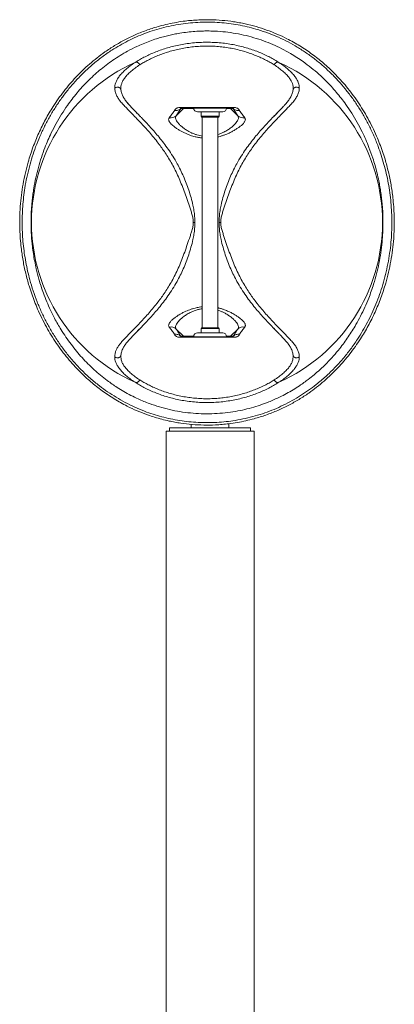
# Model space of a CAD drawing. Units: centimetres. Extents: x -1026 to 32580, y -561 to 491.
# Drawn here: x -449 to -411, y 129 to 228 of the extents above; entities that cross this region are included whole.
import ezdxf

# ---------------------------------------------------------------- set-up
doc = ezdxf.new("R2010")
doc.units = ezdxf.units.CM
doc.header["$LTSCALE"] = 0.01
doc.header["$MEASUREMENT"] = 0

msp = doc.modelspace()

# ---------------------------------------------------------------- linework, layer by layer
at = {"color": 7, "linetype": 'Continuous', "lineweight": 18}
for p, q in [((-432.882, 218.659), (-432.146, 219.398)), ((-432.418, 219.398), (-432.146, 219.398)), ((-430.719, 219.048), (-430.118, 219.048)), ((-430.362, 219.048), (-430.362, 218.61)), ((-430.362, 218.61), (-430.315, 218.53)), ((-428.984, 218.61), (-430.362, 218.61)), ((-429.008, 218.53), (-430.315, 218.53)), ((-430.241, 218.53), (-430.241, 197.182)), ((-430.118, 219.048), (-428.179, 219.048)), ((-428.582, 218.53), (-429.008, 218.53)), ((-428.536, 218.61), (-428.984, 218.61)), ((-428.656, 197.182), (-428.656, 218.53)), ((-428.582, 218.53), (-428.536, 218.61)), ((-428.536, 218.61), (-428.536, 219.048)), ((-427.386, 219.398), (-427.115, 219.398)), ((-426.651, 218.66), (-427.386, 219.398)), ((-432.882, 197.052), (-432.146, 196.314)), ((-430.719, 196.664), (-430.549, 196.664)), ((-430.549, 196.664), (-428.179, 196.664)), ((-430.315, 197.182), (-430.362, 197.102)), ((-430.362, 197.102), (-430.362, 196.664)), ((-430.362, 197.102), (-428.536, 197.102)), ((-430.315, 197.182), (-428.582, 197.182)), ((-428.536, 197.102), (-428.582, 197.182)), ((-428.536, 196.664), (-428.536, 197.102)), ((-426.65, 197.053), (-427.386, 196.314)), ((-432.146, 196.314), (-432.418, 196.314)), ((-427.115, 196.314), (-427.386, 196.314)), ((-421.847, 195.903), (-421.671, 195.705)), ((-433.894, 186.705), (-433.894, 112.982)), ((-425.004, 186.705), (-433.894, 186.705)), ((-433.551, 187.022), (-433.551, 186.705)), ((-432.636, 187.022), (-433.551, 187.022)), ((-425.347, 187.022), (-432.636, 187.022)), ((-431.354, 187.39), (-431.354, 187.022)), ((-427.544, 187.022), (-427.544, 187.454)), ((-425.347, 186.705), (-425.347, 187.022)), ((-425.004, 112.982), (-425.004, 186.705))]:
    msp.add_line(p, q, dxfattribs=at)
for centre, radius, start, end in [((-429.766, 207.856), 17.768, 114.19425, 245.80341), ((-429.766, 207.856), 17.768, 294.19435, 65.80351), ((-433.418, 219.222), 0.777, 257.43499, 313.5582), ((-430.719, 219.445), 0.397, 180, 270), ((-428.179, 219.445), 0.397, 270, 0), ((-426.115, 219.223), 0.777, 226.44139, 282.56701), ((-433.418, 196.489), 0.777, 46.44268, 102.5827), ((-430.719, 196.267), 0.397, 90, 180), ((-428.179, 196.267), 0.397, 0, 90), ((-426.115, 196.49), 0.777, 77.41931, 133.55691)]:
    msp.add_arc(centre, radius, start, end, dxfattribs=at)
for points, knots in [([(-430.605, 228.375), (-430.211, 228.386), (-429.423, 228.407), (-428.241, 228.342), (-427.261, 228.228), (-426.481, 228.098), (-425.717, 227.943), (-424.792, 227.706), (-423.717, 227.358), (-422.672, 226.948), (-421.768, 226.527), (-421.002, 226.119), (-420.358, 225.74), (-419.736, 225.339), (-419.13, 224.913), (-418.544, 224.465), (-417.974, 223.995), (-417.426, 223.505), (-416.849, 222.947), (-416.251, 222.316), (-415.637, 221.604), (-415.054, 220.862), (-414.499, 220.083), (-413.974, 219.269), (-413.478, 218.414), (-413.016, 217.524), (-412.62, 216.662), (-412.283, 215.836), (-411.998, 215.055), (-411.76, 214.316), (-411.563, 213.625), (-411.401, 212.986), (-411.257, 212.335), (-411.133, 211.679), (-411.029, 211.02), (-410.935, 210.281), (-410.859, 209.453), (-410.811, 208.538), (-410.802, 207.689), (-410.822, 206.913), (-410.872, 206.057), (-410.973, 205.058), (-411.147, 203.917), (-411.379, 202.792), (-411.638, 201.798), (-411.905, 200.935), (-412.163, 200.194), (-412.446, 199.469), (-412.754, 198.755), (-413.085, 198.057), (-413.442, 197.372), (-413.82, 196.704), (-414.252, 196.003), (-414.743, 195.275), (-415.302, 194.524), (-415.894, 193.8), (-416.525, 193.099), (-417.196, 192.422), (-417.91, 191.769), (-418.664, 191.147), (-419.505, 190.524), (-420.44, 189.914), (-421.31, 189.423), (-422.038, 189.059), (-422.607, 188.799), (-423.191, 188.556), (-423.786, 188.335), (-424.387, 188.135), (-425.067, 187.935), (-425.836, 187.743), (-426.695, 187.572), (-427.5, 187.453), (-428.243, 187.376), (-429.086, 187.321), (-430.098, 187.308), (-431.272, 187.368), (-432.246, 187.481), (-433.021, 187.609), (-433.66, 187.737), (-434.344, 187.902), (-435.07, 188.111), (-435.908, 188.389), (-436.843, 188.756), (-437.75, 189.178), (-438.517, 189.586), (-439.16, 189.963), (-439.782, 190.363), (-440.387, 190.787), (-440.973, 191.234), (-441.541, 191.703), (-442.089, 192.192), (-442.666, 192.748), (-443.264, 193.376), (-443.878, 194.085), (-444.461, 194.824), (-445.017, 195.6), (-445.542, 196.413), (-446.038, 197.264), (-446.5, 198.152), (-446.896, 199.012), (-447.235, 199.837), (-447.521, 200.618), (-447.761, 201.357), (-447.959, 202.048), (-448.122, 202.687), (-448.267, 203.338), (-448.393, 203.994), (-448.499, 204.652), (-448.595, 205.392), (-448.672, 206.221), (-448.721, 207.138), (-448.731, 207.988), (-448.712, 208.766), (-448.663, 209.622), (-448.564, 210.619), (-448.393, 211.756), (-448.164, 212.877), (-447.907, 213.869), (-447.644, 214.729), (-447.388, 215.469), (-447.107, 216.193), (-446.802, 216.904), (-446.473, 217.602), (-446.12, 218.286), (-445.745, 218.952), (-445.316, 219.654), (-444.826, 220.385), (-444.268, 221.14), (-443.676, 221.868), (-443.045, 222.573), (-442.375, 223.253), (-441.66, 223.909), (-440.906, 224.536), (-440.066, 225.161), (-439.132, 225.775), (-438.264, 226.267), (-437.535, 226.633), (-436.968, 226.894), (-436.384, 227.138), (-435.789, 227.363), (-435.185, 227.566), (-434.499, 227.769), (-433.723, 227.963), (-432.855, 228.136), (-432.042, 228.256), (-431.292, 228.336), (-430.834, 228.362), (-430.605, 228.375)], [0, 0, 0, 0, 0.008824, 0.017664, 0.026488, 0.031013, 0.035537, 0.044194, 0.052853, 0.061734, 0.070616, 0.076731, 0.082846, 0.089011, 0.095176, 0.101467, 0.107758, 0.114082, 0.120406, 0.128541, 0.136675, 0.144863, 0.153051, 0.161416, 0.16978, 0.178217, 0.186654, 0.193366, 0.200082, 0.206793, 0.211927, 0.217061, 0.222233, 0.227404, 0.23243, 0.237456, 0.244313, 0.251176, 0.258031, 0.263307, 0.268582, 0.277278, 0.285974, 0.294887, 0.303802, 0.310095, 0.316388, 0.32273, 0.329073, 0.335547, 0.34202, 0.348529, 0.355038, 0.363109, 0.37118, 0.379304, 0.387429, 0.395726, 0.404023, 0.412392, 0.420761, 0.430501, 0.44024, 0.445208, 0.450176, 0.455181, 0.460186, 0.465047, 0.469909, 0.476534, 0.483165, 0.489789, 0.494876, 0.499963, 0.508732, 0.517517, 0.526285, 0.530779, 0.535273, 0.541067, 0.546865, 0.55266, 0.56158, 0.5705, 0.576603, 0.582706, 0.588859, 0.595011, 0.60129, 0.607569, 0.61388, 0.620192, 0.62831, 0.636429, 0.644601, 0.652773, 0.661121, 0.669469, 0.67789, 0.68631, 0.69303, 0.699754, 0.706473, 0.711612, 0.716752, 0.721928, 0.727103, 0.732135, 0.737168, 0.744036, 0.750912, 0.75778, 0.763066, 0.768351, 0.777013, 0.785675, 0.794554, 0.803433, 0.809701, 0.815969, 0.822288, 0.828606, 0.835055, 0.841504, 0.847987, 0.854471, 0.862565, 0.870658, 0.878806, 0.886954, 0.895276, 0.903598, 0.911991, 0.920383, 0.930129, 0.939874, 0.944846, 0.949817, 0.954825, 0.959832, 0.964738, 0.969645, 0.976335, 0.983032, 0.989722, 0.994861, 1, 1, 1, 1]), ([(-431.597, 187.656), (-431.285, 187.629), (-430.661, 187.574), (-429.716, 187.556), (-428.772, 187.583), (-427.833, 187.66), (-426.868, 187.79), (-425.882, 187.98), (-424.883, 188.235), (-423.911, 188.543), (-422.961, 188.905), (-422.038, 189.32), (-421.143, 189.787), (-420.289, 190.294), (-419.476, 190.839), (-418.622, 191.48), (-417.74, 192.228), (-416.844, 193.097), (-416.009, 194.019), (-415.235, 194.992), (-414.572, 195.941), (-414.003, 196.856), (-413.518, 197.728), (-413.069, 198.635), (-412.658, 199.574), (-412.289, 200.546), (-411.962, 201.548), (-411.681, 202.582), (-411.448, 203.644), (-411.265, 204.731), (-411.138, 205.799), (-411.067, 206.841), (-411.045, 207.853), (-411.069, 208.865), (-411.137, 209.871), (-411.25, 210.865), (-411.407, 211.843), (-411.605, 212.803), (-411.843, 213.742), (-412.118, 214.655), (-412.454, 215.618), (-412.86, 216.621), (-413.347, 217.657), (-413.881, 218.652), (-414.463, 219.605), (-415.088, 220.515), (-415.751, 221.376), (-416.451, 222.189), (-417.189, 222.957), (-417.974, 223.688), (-418.807, 224.378), (-419.688, 225.024), (-420.602, 225.613), (-421.548, 226.145), (-422.523, 226.619), (-423.542, 227.039), (-424.534, 227.376), (-425.489, 227.638), (-426.396, 227.836), (-427.319, 227.988), (-428.253, 228.093), (-429.212, 228.15), (-430.193, 228.153), (-431.193, 228.1), (-432.187, 227.992), (-433.166, 227.831), (-434.134, 227.617), (-435.084, 227.347), (-436.013, 227.025), (-436.914, 226.657), (-437.78, 226.247), (-438.61, 225.799), (-439.492, 225.261), (-440.413, 224.62), (-441.358, 223.865), (-442.244, 223.058), (-443.071, 222.204), (-443.82, 221.329), (-444.5, 220.439), (-445.115, 219.535), (-445.687, 218.589), (-446.213, 217.603), (-446.692, 216.577), (-447.107, 215.546), (-447.463, 214.514), (-447.761, 213.485), (-448.013, 212.427), (-448.204, 211.401), (-448.339, 210.415), (-448.427, 209.474), (-448.476, 208.525), (-448.485, 207.574), (-448.454, 206.625), (-448.381, 205.683), (-448.268, 204.75), (-448.117, 203.83), (-447.931, 202.928), (-447.687, 201.951), (-447.371, 200.909), (-446.972, 199.812), (-446.522, 198.756), (-446.025, 197.743), (-445.461, 196.734), (-444.824, 195.732), (-444.109, 194.742), (-443.335, 193.799), (-442.503, 192.907), (-441.613, 192.068), (-440.721, 191.329), (-439.836, 190.684), (-438.967, 190.122), (-438.053, 189.602), (-437.094, 189.131), (-436.152, 188.736), (-435.235, 188.414), (-434.354, 188.155), (-433.45, 187.94), (-432.531, 187.768), (-431.908, 187.693), (-431.597, 187.656)], [0, 0, 0, 0, 0.0071022, 0.0142295, 0.0213651, 0.028492, 0.0355939, 0.043533, 0.051495, 0.0594587, 0.0674003, 0.0756423, 0.0839063, 0.0921846, 0.1004611, 0.1087136, 0.1196108, 0.1305339, 0.141469, 0.1523979, 0.1633, 0.1718325, 0.1803915, 0.1889584, 0.1975182, 0.206061, 0.2145827, 0.2230752, 0.2315902, 0.2401007, 0.2485868, 0.2561933, 0.2638311, 0.2714811, 0.2791218, 0.2867307, 0.2943539, 0.3019986, 0.3096556, 0.3173097, 0.3249409, 0.3345468, 0.3441778, 0.3538281, 0.3634854, 0.3731327, 0.3827495, 0.3920768, 0.401434, 0.4108002, 0.4201585, 0.4294975, 0.4388125, 0.4475901, 0.4563912, 0.4651868, 0.4739567, 0.481055, 0.4881785, 0.4953107, 0.5024345, 0.5095331, 0.5170674, 0.5246318, 0.5322061, 0.5397699, 0.5473037, 0.555009, 0.5627447, 0.570503, 0.5782692, 0.5860233, 0.5937409, 0.6041487, 0.6145823, 0.625032, 0.6354787, 0.6458975, 0.6554092, 0.6649505, 0.6745015, 0.6840457, 0.6935712, 0.7030723, 0.7116168, 0.7201807, 0.7287394, 0.737277, 0.7444353, 0.7516197, 0.7588116, 0.7659934, 0.7731495, 0.7803059, 0.7874842, 0.7946736, 0.8018587, 0.8090209, 0.8185311, 0.8280677, 0.8376212, 0.8471727, 0.8566954, 0.8673672, 0.8780731, 0.8887942, 0.8995119, 0.9102101, 0.9208767, 0.9295524, 0.9382578, 0.946965, 0.9556546, 0.964317, 0.971438, 0.9785839, 0.9857371, 0.9928809, 1, 1, 1, 1]), ([(-427.136, 188.664), (-427.485, 188.616), (-428.189, 188.518), (-429.266, 188.456), (-430.358, 188.457), (-431.441, 188.53), (-432.513, 188.672), (-433.559, 188.878), (-434.589, 189.151), (-435.455, 189.44), (-436.167, 189.719), (-436.801, 189.994), (-437.479, 190.325), (-438.192, 190.717), (-438.995, 191.209), (-439.782, 191.757), (-440.548, 192.36), (-441.201, 192.928), (-441.824, 193.524), (-442.421, 194.152), (-442.992, 194.812), (-443.538, 195.504), (-444.055, 196.227), (-444.501, 196.913), (-444.881, 197.553), (-445.242, 198.21), (-445.616, 198.959), (-445.993, 199.809), (-446.309, 200.62), (-446.571, 201.384), (-446.821, 202.203), (-447.037, 203.046), (-447.217, 203.91), (-447.348, 204.668), (-447.443, 205.377), (-447.509, 206.031), (-447.551, 206.621), (-447.577, 207.207), (-447.588, 207.857), (-447.577, 208.577), (-447.536, 209.365), (-447.471, 210.085), (-447.39, 210.739), (-447.276, 211.488), (-447.102, 212.39), (-446.845, 213.428), (-446.539, 214.442), (-446.21, 215.359), (-445.87, 216.186), (-445.491, 217.015), (-445.035, 217.897), (-444.491, 218.823), (-443.952, 219.637), (-443.428, 220.351), (-442.927, 220.977), (-442.4, 221.582), (-441.843, 222.167), (-441.259, 222.729), (-440.641, 223.273), (-439.989, 223.795), (-439.298, 224.296), (-438.571, 224.77), (-437.768, 225.236), (-436.985, 225.634), (-436.23, 225.968), (-435.558, 226.232), (-434.921, 226.451), (-434.325, 226.629), (-433.781, 226.772), (-433.236, 226.896), (-432.625, 227.014), (-431.94, 227.119), (-431.18, 227.199), (-430.474, 227.243), (-429.827, 227.256), (-429.08, 227.246), (-428.17, 227.189), (-427.107, 227.054), (-426.051, 226.852), (-425.028, 226.586), (-424.04, 226.261), (-423.097, 225.886), (-422.187, 225.459), (-421.378, 225.018), (-420.659, 224.577), (-419.949, 224.096), (-419.201, 223.531), (-418.428, 222.874), (-417.756, 222.235), (-417.174, 221.625), (-416.666, 221.048), (-416.177, 220.444), (-415.653, 219.74), (-415.108, 218.929), (-414.555, 218), (-414.086, 217.104), (-413.691, 216.253), (-413.328, 215.377), (-413.015, 214.501), (-412.749, 213.632), (-412.545, 212.864), (-412.383, 212.141), (-412.256, 211.469), (-412.159, 210.858), (-412.081, 210.249), (-412.013, 209.568), (-411.964, 208.807), (-411.943, 207.967), (-411.954, 207.192), (-411.989, 206.484), (-412.053, 205.693), (-412.167, 204.756), (-412.355, 203.685), (-412.596, 202.63), (-412.86, 201.698), (-413.131, 200.882), (-413.425, 200.093), (-413.783, 199.248), (-414.212, 198.356), (-414.641, 197.567), (-415.059, 196.871), (-415.459, 196.257), (-415.882, 195.659), (-416.379, 195.01), (-416.958, 194.32), (-417.63, 193.601), (-418.285, 192.971), (-418.913, 192.422), (-419.594, 191.877), (-420.304, 191.366), (-421.047, 190.892), (-421.713, 190.508), (-422.35, 190.177), (-422.953, 189.896), (-423.602, 189.621), (-424.367, 189.337), (-425.257, 189.063), (-426.181, 188.831), (-426.816, 188.72), (-427.136, 188.664)], [0, 0, 0, 0, 0.008366, 0.016889, 0.025412, 0.034095, 0.042489, 0.051042, 0.059595, 0.068308, 0.07351, 0.078712, 0.085779, 0.092852, 0.099921, 0.110699, 0.118621, 0.126544, 0.134525, 0.142506, 0.150648, 0.158789, 0.166984, 0.175178, 0.181197, 0.187216, 0.195348, 0.203485, 0.211615, 0.217814, 0.224012, 0.233143, 0.23933, 0.245521, 0.251707, 0.256435, 0.261162, 0.26572, 0.270278, 0.276483, 0.282694, 0.2889, 0.293655, 0.29841, 0.307113, 0.315937, 0.324761, 0.333695, 0.340844, 0.347993, 0.357694, 0.367403, 0.377106, 0.384499, 0.391891, 0.399358, 0.406825, 0.414334, 0.421843, 0.429509, 0.437174, 0.444915, 0.452655, 0.461542, 0.467559, 0.47358, 0.479596, 0.48419, 0.488784, 0.493213, 0.497642, 0.503669, 0.509702, 0.515729, 0.520348, 0.524968, 0.533328, 0.541844, 0.55036, 0.55904, 0.567419, 0.575925, 0.584432, 0.593057, 0.599906, 0.606756, 0.61605, 0.625351, 0.634647, 0.641725, 0.648803, 0.656048, 0.663292, 0.673089, 0.682892, 0.692687, 0.700161, 0.707634, 0.717345, 0.723914, 0.730486, 0.737053, 0.742064, 0.747075, 0.751911, 0.756747, 0.763343, 0.769947, 0.776543, 0.781615, 0.786687, 0.795343, 0.804138, 0.812935, 0.821861, 0.828301, 0.83474, 0.843481, 0.852229, 0.860972, 0.867634, 0.874296, 0.881065, 0.887835, 0.896962, 0.906093, 0.915219, 0.922149, 0.929079, 0.939046, 0.945773, 0.952503, 0.959228, 0.964349, 0.96947, 0.976997, 0.984628, 0.992258, 1, 1, 1, 1]), ([(-422.484, 224.062), (-422.627, 224.152), (-422.913, 224.331), (-423.388, 224.592), (-423.898, 224.844), (-424.445, 225.083), (-425.024, 225.305), (-425.637, 225.507), (-426.279, 225.686), (-426.948, 225.838), (-427.638, 225.959), (-428.345, 226.047), (-429.065, 226.1), (-429.789, 226.117), (-430.512, 226.098), (-431.23, 226.043), (-431.933, 225.953), (-432.617, 225.831), (-433.278, 225.68), (-433.915, 225.502), (-434.524, 225.299), (-435.102, 225.077), (-435.646, 224.838), (-436.152, 224.587), (-436.623, 224.329), (-436.906, 224.152), (-437.048, 224.063)], [0, 0, 0, 0, 0.0419016, 0.0834845, 0.1249124, 0.1669401, 0.2085361, 0.249877, 0.2921407, 0.3339389, 0.3754881, 0.4176306, 0.4595065, 0.5013334, 0.5430733, 0.5848629, 0.6269257, 0.6680599, 0.7094566, 0.751312, 0.792609, 0.834161, 0.8761436, 0.9172215, 0.9584538, 1, 1, 1, 1]), ([(-436.562, 223.825), (-436.429, 223.907), (-436.164, 224.07), (-435.722, 224.31), (-435.25, 224.541), (-434.742, 224.762), (-434.202, 224.968), (-433.633, 225.156), (-433.04, 225.321), (-432.424, 225.462), (-431.784, 225.576), (-431.127, 225.66), (-430.459, 225.711), (-429.787, 225.729), (-429.113, 225.713), (-428.443, 225.664), (-427.784, 225.581), (-427.141, 225.469), (-426.518, 225.328), (-425.919, 225.162), (-425.347, 224.974), (-424.805, 224.767), (-424.294, 224.546), (-423.816, 224.312), (-423.371, 224.071), (-423.104, 223.907), (-422.97, 223.824)], [0, 0, 0, 0, 0.041886, 0.083468, 0.124936, 0.166517, 0.20841, 0.250097, 0.291401, 0.332631, 0.37405, 0.415888, 0.457389, 0.49868, 0.540119, 0.581932, 0.623565, 0.665068, 0.706801, 0.748717, 0.790396, 0.83209, 0.874003, 0.916013, 0.957956, 1, 1, 1, 1]), ([(-437.048, 224.063), (-437.223, 223.945), (-437.57, 223.711), (-438.002, 223.355), (-438.367, 223.003), (-438.657, 222.66), (-438.875, 222.332), (-439.02, 222.022), (-439.103, 221.73), (-439.11, 221.548), (-439.114, 221.457)], [0, 0, 0, 0, 0.125766, 0.250571, 0.375386, 0.500944, 0.625788, 0.750124, 0.874732, 1, 1, 1, 1]), ([(-438.487, 221.37), (-438.487, 221.46), (-438.487, 221.639), (-438.416, 221.923), (-438.283, 222.218), (-438.079, 222.526), (-437.806, 222.845), (-437.461, 223.171), (-437.054, 223.5), (-436.726, 223.716), (-436.562, 223.825)], [0, 0, 0, 0, 0.126637, 0.251972, 0.376543, 0.501292, 0.626547, 0.750895, 0.875067, 1, 1, 1, 1]), ([(-437.048, 224.063), (-436.997, 224.075), (-436.915, 224.095), (-436.786, 224.067), (-436.666, 223.975), (-436.602, 223.883), (-436.562, 223.825)], [0, 0, 0, 0, 0.314618, 0.500001, 0.685387, 1, 1, 1, 1]), ([(-422.484, 224.062), (-422.535, 224.075), (-422.617, 224.095), (-422.747, 224.066), (-422.866, 223.974), (-422.93, 223.882), (-422.97, 223.824)], [0, 0, 0, 0, 0.314673, 0.5, 0.685329, 1, 1, 1, 1]), ([(-422.97, 223.824), (-422.805, 223.715), (-422.476, 223.498), (-422.067, 223.167), (-421.722, 222.84), (-421.449, 222.521), (-421.247, 222.214), (-421.116, 221.92), (-421.046, 221.638), (-421.046, 221.459), (-421.046, 221.369)], [0, 0, 0, 0, 0.125363, 0.250217, 0.375508, 0.500761, 0.624895, 0.748908, 0.873709, 1, 1, 1, 1]), ([(-420.419, 221.456), (-420.422, 221.547), (-420.429, 221.729), (-420.511, 222.02), (-420.655, 222.328), (-420.871, 222.655), (-421.161, 222.998), (-421.526, 223.351), (-421.96, 223.709), (-422.309, 223.944), (-422.484, 224.062)], [0, 0, 0, 0, 0.124925, 0.248999, 0.372774, 0.496999, 0.622552, 0.748312, 0.873802, 1, 1, 1, 1]), ([(-439.114, 221.457), (-439.046, 221.496), (-438.957, 221.547), (-438.838, 221.569), (-438.776, 221.568), (-438.717, 221.553), (-438.61, 221.498), (-438.54, 221.425), (-438.487, 221.37)], [0, 0, 0, 0, 0.324255, 0.423696, 0.499998, 0.576298, 0.675738, 1, 1, 1, 1]), ([(-420.419, 221.456), (-420.487, 221.496), (-420.575, 221.547), (-420.695, 221.569), (-420.756, 221.568), (-420.815, 221.552), (-420.923, 221.498), (-420.992, 221.425), (-421.046, 221.369)], [0, 0, 0, 0, 0.324298, 0.423726, 0.499998, 0.576268, 0.675695, 1, 1, 1, 1]), ([(-439.114, 221.457), (-439.102, 221.334), (-439.079, 221.089), (-438.941, 220.741), (-438.745, 220.398), (-438.486, 220.053), (-438.166, 219.705), (-437.81, 219.33), (-437.418, 218.926), (-436.99, 218.488), (-436.529, 218.01), (-436.066, 217.514), (-435.606, 217.001), (-435.157, 216.472), (-434.733, 215.939), (-434.344, 215.412), (-433.993, 214.904), (-433.646, 214.358), (-433.304, 213.77), (-432.973, 213.141), (-432.658, 212.475), (-432.364, 211.773), (-432.086, 211.039), (-431.819, 210.276), (-431.594, 209.624), (-431.413, 209.096), (-431.286, 208.695), (-431.177, 208.283), (-431.161, 207.999), (-431.153, 207.856)], [0, 0, 0, 0, 0.049494, 0.098704, 0.147825, 0.196984, 0.24629, 0.295787, 0.345431, 0.394958, 0.444411, 0.493918, 0.535321, 0.576988, 0.619007, 0.650482, 0.681924, 0.713431, 0.74513, 0.777044, 0.808722, 0.840266, 0.871856, 0.90366, 0.935744, 0.951772, 0.967781, 0.983834, 1, 1, 1, 1]), ([(-428.379, 207.857), (-428.371, 208), (-428.355, 208.284), (-428.246, 208.696), (-428.119, 209.097), (-427.938, 209.625), (-427.714, 210.277), (-427.447, 211.041), (-427.169, 211.775), (-426.874, 212.476), (-426.559, 213.143), (-426.229, 213.771), (-425.886, 214.359), (-425.539, 214.905), (-425.188, 215.414), (-424.799, 215.941), (-424.375, 216.474), (-423.926, 217.002), (-423.467, 217.515), (-423.003, 218.011), (-422.542, 218.488), (-422.115, 218.926), (-421.723, 219.33), (-421.367, 219.705), (-421.046, 220.053), (-420.788, 220.398), (-420.591, 220.741), (-420.453, 221.089), (-420.43, 221.334), (-420.419, 221.456)], [0, 0, 0, 0, 0.016168, 0.032224, 0.048236, 0.064266, 0.096355, 0.128164, 0.159759, 0.191308, 0.222992, 0.254911, 0.286615, 0.318126, 0.349573, 0.381053, 0.423078, 0.464744, 0.506143, 0.55564, 0.605078, 0.654591, 0.704205, 0.753731, 0.803047, 0.85221, 0.901327, 0.950526, 1, 1, 1, 1]), ([(-437.861, 220.007), (-437.837, 219.979), (-437.768, 219.896), (-437.649, 219.764), (-437.509, 219.615), (-437.372, 219.471), (-437.202, 219.292), (-437.001, 219.083), (-436.767, 218.839), (-436.602, 218.669), (-436.514, 218.577), (-436.509, 218.572)], [0, 0, 0, 0, 0.032929, 0.096359, 0.189956, 0.29508, 0.40763, 0.587938, 0.781374, 0.987049, 1, 1, 1, 1]), ([(-437.686, 219.81), (-437.747, 219.873), (-437.811, 219.939), (-437.859, 220.004), (-437.861, 220.007)], [0, 0, 0, 0, 0.952701, 1, 1, 1, 1]), ([(-423.152, 218.439), (-423.133, 218.46), (-423.056, 218.541), (-422.867, 218.739), (-422.617, 218.997), (-422.341, 219.283), (-422.083, 219.547), (-421.905, 219.745), (-421.832, 219.826)], [0, 0, 0, 0, 0.0722457, 0.2832067, 0.5067012, 0.6837917, 0.8706074, 1, 1, 1, 1]), ([(-436.509, 218.572), (-436.618, 218.684), (-436.771, 218.842), (-436.905, 218.981), (-436.944, 219.021)], [0, 0, 0, 0, 0.712763, 1, 1, 1, 1]), ([(-433.069, 219.169), (-433.069, 219.169), (-433.154, 219.049), (-433.328, 218.809), (-433.5, 218.579), (-433.587, 218.464)], [0, 0, 0, 0, 0.000002, 0.497607, 1, 1, 1, 1]), ([(-433.057, 219.196), (-433.061, 219.187), (-433.065, 219.178), (-433.069, 219.169), (-433.069, 219.169)], [0, 0, 0, 0, 0.999947, 1, 1, 1, 1]), ([(-432.486, 219.5), (-432.536, 219.498), (-432.656, 219.493), (-432.786, 219.452), (-432.888, 219.399), (-432.964, 219.336), (-433.023, 219.267), (-433.046, 219.22), (-433.057, 219.196)], [0, 0, 0, 0, 0.116385, 0.278827, 0.436331, 0.594358, 0.797093, 1, 1, 1, 1]), ([(-432.882, 218.659), (-432.807, 218.78), (-432.657, 219.022), (-432.498, 219.273), (-432.418, 219.398)], [0, 0, 0, 0, 0.499978, 1, 1, 1, 1]), ([(-427.047, 219.5), (-427.162, 219.499), (-427.392, 219.497), (-427.774, 219.494), (-428.192, 219.492), (-428.676, 219.489), (-429.145, 219.488), (-429.642, 219.487), (-430.158, 219.488), (-430.744, 219.489), (-431.389, 219.492), (-431.972, 219.496), (-432.346, 219.499), (-432.486, 219.5)], [0, 0, 0, 0, 0.065227, 0.130453, 0.212949, 0.295971, 0.395965, 0.469204, 0.566963, 0.677599, 0.78856, 0.920456, 1, 1, 1, 1]), ([(-432.418, 219.398), (-432.418, 219.398), (-432.422, 219.408), (-432.428, 219.424), (-432.435, 219.435), (-432.429, 219.441), (-432.413, 219.444), (-432.402, 219.445), (-432.396, 219.445), (-432.396, 219.445)], [0, 0, 0, 0, 0.000006, 0.465139, 0.796449, 0.934318, 0.974382, 0.999994, 1, 1, 1, 1]), ([(-432.396, 219.445), (-432.227, 219.445), (-431.89, 219.445), (-431.371, 219.445), (-430.75, 219.445), (-430.028, 219.445), (-429.306, 219.445), (-428.686, 219.445), (-428.165, 219.445), (-427.646, 219.445), (-427.306, 219.445), (-427.137, 219.445)], [0, 0, 0, 0, 0.098957, 0.198081, 0.29712, 0.45101, 0.604921, 0.702909, 0.800881, 0.900453, 1, 1, 1, 1]), ([(-432.035, 219.445), (-432.047, 219.444), (-432.068, 219.443), (-432.096, 219.435), (-432.122, 219.421), (-432.137, 219.407), (-432.146, 219.398)], [0, 0, 0, 0, 0.3000275, 0.5, 0.6999725, 1, 1, 1, 1]), ([(-427.498, 219.445), (-427.486, 219.444), (-427.465, 219.443), (-427.436, 219.435), (-427.411, 219.421), (-427.395, 219.407), (-427.386, 219.398)], [0, 0, 0, 0, 0.300028, 0.5, 0.699972, 1, 1, 1, 1]), ([(-427.137, 219.445), (-427.137, 219.445), (-427.129, 219.445), (-427.124, 219.444), (-427.109, 219.443), (-427.1, 219.439), (-427.099, 219.428), (-427.109, 219.414), (-427.115, 219.398), (-427.115, 219.398)], [0, 0, 0, 0, 0.0000057, 0.030434, 0.036854, 0.1290661, 0.2963276, 0.9999943, 1, 1, 1, 1]), ([(-427.115, 219.398), (-427.035, 219.273), (-426.876, 219.022), (-426.726, 218.78), (-426.651, 218.66)], [0, 0, 0, 0, 0.499962, 1, 1, 1, 1]), ([(-426.476, 219.196), (-426.487, 219.22), (-426.511, 219.269), (-426.576, 219.346), (-426.673, 219.417), (-426.798, 219.471), (-426.929, 219.497), (-427.015, 219.499), (-427.047, 219.5)], [0, 0, 0, 0, 0.209561, 0.419283, 0.627443, 0.802652, 0.927271, 1, 1, 1, 1]), ([(-426.465, 219.17), (-426.465, 219.17), (-426.468, 219.179), (-426.472, 219.187), (-426.476, 219.196)], [0, 0, 0, 0, 0.000056, 1, 1, 1, 1]), ([(-425.946, 218.464), (-426.032, 218.578), (-426.204, 218.808), (-426.378, 219.049), (-426.465, 219.17), (-426.465, 219.17)], [0, 0, 0, 0, 0.496967, 0.999998, 1, 1, 1, 1]), ([(-422.555, 219.057), (-422.605, 219.005), (-422.781, 218.822), (-422.982, 218.617), (-423.142, 218.449), (-423.152, 218.439)], [0, 0, 0, 0, 0.270519, 0.956359, 1, 1, 1, 1]), ([(-431.153, 207.856), (-431.162, 207.713), (-431.18, 207.429), (-431.291, 207.016), (-431.419, 206.613), (-431.6, 206.083), (-431.825, 205.428), (-432.093, 204.659), (-432.374, 203.917), (-432.673, 203.207), (-432.991, 202.537), (-433.323, 201.909), (-433.665, 201.323), (-434.015, 200.776), (-434.368, 200.267), (-434.758, 199.741), (-435.18, 199.212), (-435.627, 198.686), (-436.088, 198.173), (-436.555, 197.675), (-437.017, 197.197), (-437.443, 196.76), (-437.832, 196.359), (-438.164, 196.009), (-438.448, 195.7), (-438.673, 195.413), (-438.857, 195.128), (-438.996, 194.84), (-439.093, 194.547), (-439.107, 194.34), (-439.114, 194.237)], [0, 0, 0, 0, 0.016108, 0.0322, 0.048245, 0.064301, 0.096428, 0.128373, 0.160245, 0.192226, 0.224197, 0.255894, 0.28749, 0.319123, 0.350831, 0.382304, 0.423972, 0.465477, 0.506951, 0.556821, 0.606656, 0.65613, 0.705337, 0.754379, 0.795172, 0.835927, 0.876705, 0.917574, 0.958626, 1, 1, 1, 1]), ([(-420.419, 194.237), (-420.429, 194.36), (-420.449, 194.607), (-420.584, 194.955), (-420.778, 195.299), (-421.032, 195.642), (-421.349, 195.988), (-421.701, 196.359), (-422.089, 196.76), (-422.516, 197.196), (-422.977, 197.675), (-423.444, 198.172), (-423.905, 198.686), (-424.353, 199.212), (-424.775, 199.741), (-425.165, 200.267), (-425.518, 200.776), (-425.867, 201.324), (-426.21, 201.91), (-426.542, 202.537), (-426.86, 203.207), (-427.159, 203.917), (-427.44, 204.659), (-427.708, 205.428), (-427.933, 206.084), (-428.114, 206.614), (-428.242, 207.017), (-428.353, 207.43), (-428.37, 207.714), (-428.379, 207.857)], [0, 0, 0, 0, 0.049587, 0.098758, 0.147727, 0.196627, 0.245566, 0.294607, 0.343814, 0.393289, 0.443127, 0.493003, 0.534481, 0.57599, 0.617661, 0.649136, 0.680847, 0.712484, 0.744082, 0.775782, 0.807755, 0.83974, 0.871615, 0.903563, 0.935693, 0.95175, 0.967797, 0.98389, 1, 1, 1, 1]), ([(-436.379, 197.274), (-436.399, 197.253), (-436.476, 197.172), (-436.665, 196.974), (-436.916, 196.715), (-437.192, 196.429), (-437.45, 196.165), (-437.628, 195.967), (-437.701, 195.886)], [0, 0, 0, 0, 0.071283, 0.28291, 0.506597, 0.683636, 0.87041, 1, 1, 1, 1]), ([(-436.98, 196.652), (-436.938, 196.696), (-436.77, 196.871), (-436.568, 197.077), (-436.399, 197.254), (-436.38, 197.274)], [0, 0, 0, 0, 0.229898, 0.913755, 1, 1, 1, 1]), ([(-433.587, 197.248), (-433.501, 197.133), (-433.329, 196.904), (-433.155, 196.663), (-433.068, 196.542), (-433.068, 196.542)], [0, 0, 0, 0, 0.496965, 0.999998, 1, 1, 1, 1]), ([(-432.418, 196.314), (-432.498, 196.439), (-432.657, 196.69), (-432.807, 196.932), (-432.882, 197.052)], [0, 0, 0, 0, 0.499962, 1, 1, 1, 1]), ([(-426.65, 197.053), (-426.725, 196.932), (-426.875, 196.69), (-427.035, 196.439), (-427.115, 196.314)], [0, 0, 0, 0, 0.499979, 1, 1, 1, 1]), ([(-426.464, 196.543), (-426.464, 196.543), (-426.378, 196.663), (-426.204, 196.903), (-426.032, 197.133), (-425.945, 197.248)], [0, 0, 0, 0, 0.000002, 0.497605, 1, 1, 1, 1]), ([(-421.672, 195.705), (-421.696, 195.733), (-421.765, 195.816), (-421.884, 195.947), (-422.024, 196.096), (-422.16, 196.241), (-422.331, 196.42), (-422.532, 196.63), (-422.767, 196.874), (-422.933, 197.046), (-423.022, 197.139), (-423.029, 197.145)], [0, 0, 0, 0, 0.0328174, 0.0960198, 0.189282, 0.2940366, 0.4062463, 0.5861338, 0.7792544, 0.984721, 1, 1, 1, 1]), ([(-423.029, 197.145), (-422.909, 197.022), (-422.746, 196.854), (-422.605, 196.707), (-422.568, 196.668)], [0, 0, 0, 0, 0.73976, 1, 1, 1, 1]), ([(-433.068, 196.542), (-433.068, 196.542), (-433.064, 196.533), (-433.061, 196.525), (-433.057, 196.516)], [0, 0, 0, 0, 0.000056, 1, 1, 1, 1]), ([(-433.057, 196.516), (-433.045, 196.492), (-433.022, 196.443), (-432.957, 196.365), (-432.86, 196.294), (-432.735, 196.241), (-432.604, 196.214), (-432.518, 196.213), (-432.486, 196.212)], [0, 0, 0, 0, 0.209554, 0.419269, 0.627423, 0.802641, 0.927259, 1, 1, 1, 1]), ([(-432.486, 196.212), (-432.371, 196.213), (-432.141, 196.215), (-431.759, 196.218), (-431.341, 196.22), (-430.857, 196.222), (-430.388, 196.224), (-429.891, 196.224), (-429.374, 196.224), (-428.789, 196.223), (-428.144, 196.22), (-427.561, 196.216), (-427.187, 196.213), (-427.047, 196.212)], [0, 0, 0, 0, 0.06523, 0.130459, 0.212958, 0.295983, 0.395982, 0.469216, 0.566969, 0.677599, 0.788553, 0.920453, 1, 1, 1, 1]), ([(-432.396, 196.267), (-432.396, 196.267), (-432.403, 196.267), (-432.409, 196.268), (-432.423, 196.269), (-432.432, 196.273), (-432.434, 196.284), (-432.424, 196.298), (-432.418, 196.314), (-432.418, 196.314)], [0, 0, 0, 0, 0.000006, 0.030434, 0.036862, 0.129077, 0.296351, 0.999994, 1, 1, 1, 1]), ([(-427.137, 196.267), (-427.305, 196.267), (-427.643, 196.267), (-428.162, 196.267), (-428.782, 196.267), (-429.505, 196.267), (-430.227, 196.267), (-430.847, 196.267), (-431.368, 196.267), (-431.887, 196.267), (-432.226, 196.267), (-432.396, 196.267)], [0, 0, 0, 0, 0.098954, 0.198076, 0.297111, 0.450998, 0.604905, 0.702896, 0.800873, 0.900449, 1, 1, 1, 1]), ([(-432.146, 196.314), (-432.137, 196.305), (-432.122, 196.291), (-432.096, 196.277), (-432.068, 196.268), (-432.047, 196.268), (-432.035, 196.267)], [0, 0, 0, 0, 0.300028, 0.5, 0.699972, 1, 1, 1, 1]), ([(-427.386, 196.314), (-427.395, 196.305), (-427.411, 196.291), (-427.436, 196.277), (-427.465, 196.268), (-427.486, 196.268), (-427.498, 196.267)], [0, 0, 0, 0, 0.300028, 0.5, 0.699972, 1, 1, 1, 1]), ([(-427.115, 196.314), (-427.115, 196.314), (-427.111, 196.303), (-427.105, 196.288), (-427.098, 196.277), (-427.103, 196.27), (-427.12, 196.268), (-427.131, 196.267), (-427.137, 196.267), (-427.137, 196.267)], [0, 0, 0, 0, 0.0000057, 0.4651561, 0.7964556, 0.9343204, 0.9743837, 0.9999943, 1, 1, 1, 1]), ([(-427.047, 196.212), (-426.997, 196.214), (-426.877, 196.219), (-426.746, 196.26), (-426.645, 196.313), (-426.568, 196.376), (-426.51, 196.445), (-426.487, 196.492), (-426.475, 196.516)], [0, 0, 0, 0, 0.116381, 0.278818, 0.436318, 0.594342, 0.797085, 1, 1, 1, 1]), ([(-426.475, 196.516), (-426.472, 196.525), (-426.468, 196.534), (-426.464, 196.543), (-426.464, 196.543)], [0, 0, 0, 0, 0.999947, 1, 1, 1, 1]), ([(-438.488, 194.324), (-438.541, 194.269), (-438.611, 194.196), (-438.718, 194.142), (-438.777, 194.126), (-438.839, 194.125), (-438.958, 194.147), (-439.046, 194.198), (-439.114, 194.237)], [0, 0, 0, 0, 0.324083, 0.423578, 0.500002, 0.576427, 0.675925, 1, 1, 1, 1]), ([(-439.114, 194.237), (-439.11, 194.146), (-439.101, 193.966), (-439.015, 193.675), (-438.868, 193.368), (-438.65, 193.042), (-438.36, 192.702), (-437.996, 192.352), (-437.567, 191.999), (-437.222, 191.766), (-437.049, 191.649)], [0, 0, 0, 0, 0.12499, 0.24931, 0.373538, 0.498439, 0.624141, 0.749106, 0.874073, 1, 1, 1, 1]), ([(-436.562, 191.887), (-436.726, 191.995), (-437.051, 192.21), (-437.456, 192.537), (-437.799, 192.86), (-438.072, 193.177), (-438.277, 193.483), (-438.411, 193.776), (-438.484, 194.057), (-438.487, 194.235), (-438.488, 194.324)], [0, 0, 0, 0, 0.125107, 0.249453, 0.373962, 0.49937, 0.624182, 0.748642, 0.873672, 1, 1, 1, 1]), ([(-421.045, 194.324), (-421.046, 194.235), (-421.049, 194.057), (-421.121, 193.776), (-421.255, 193.484), (-421.458, 193.179), (-421.731, 192.863), (-422.075, 192.538), (-422.481, 192.211), (-422.807, 191.995), (-422.971, 191.887)], [0, 0, 0, 0, 0.126263, 0.25105, 0.375069, 0.499216, 0.624469, 0.749767, 0.874634, 1, 1, 1, 1]), ([(-422.485, 191.649), (-422.311, 191.766), (-421.965, 191.999), (-421.534, 192.354), (-421.17, 192.705), (-420.881, 193.045), (-420.664, 193.369), (-420.518, 193.676), (-420.433, 193.966), (-420.423, 194.146), (-420.419, 194.237)], [0, 0, 0, 0, 0.126187, 0.251678, 0.377433, 0.502978, 0.62721, 0.750996, 0.875075, 1, 1, 1, 1]), ([(-421.045, 194.324), (-420.992, 194.268), (-420.922, 194.195), (-420.815, 194.141), (-420.756, 194.126), (-420.694, 194.124), (-420.575, 194.147), (-420.487, 194.198), (-420.419, 194.237)], [0, 0, 0, 0, 0.3240385, 0.4235476, 0.5000017, 0.5764578, 0.6759686, 1, 1, 1, 1]), ([(-436.562, 191.887), (-436.603, 191.83), (-436.666, 191.737), (-436.786, 191.646), (-436.916, 191.617), (-436.997, 191.637), (-437.049, 191.649)], [0, 0, 0, 0, 0.3146717, 0.4999994, 0.6853238, 1, 1, 1, 1]), ([(-437.049, 191.649), (-436.907, 191.561), (-436.624, 191.384), (-436.153, 191.125), (-435.646, 190.874), (-435.103, 190.635), (-434.525, 190.413), (-433.915, 190.21), (-433.279, 190.032), (-432.617, 189.881), (-431.933, 189.759), (-431.23, 189.669), (-430.512, 189.614), (-429.789, 189.594), (-429.066, 189.611), (-428.345, 189.665), (-427.638, 189.753), (-426.949, 189.874), (-426.28, 190.026), (-425.637, 190.204), (-425.025, 190.407), (-424.445, 190.629), (-423.899, 190.868), (-423.389, 191.12), (-422.913, 191.381), (-422.628, 191.559), (-422.485, 191.649)], [0, 0, 0, 0, 0.041546, 0.08278, 0.12386, 0.165841, 0.207393, 0.248692, 0.290547, 0.331944, 0.37308, 0.41514, 0.456929, 0.498669, 0.540502, 0.582379, 0.624524, 0.666059, 0.707858, 0.750125, 0.791465, 0.833062, 0.875091, 0.916517, 0.958099, 1, 1, 1, 1]), ([(-422.971, 191.887), (-423.104, 191.805), (-423.371, 191.641), (-423.817, 191.399), (-424.295, 191.166), (-424.806, 190.944), (-425.347, 190.738), (-425.919, 190.55), (-426.519, 190.384), (-427.142, 190.243), (-427.785, 190.13), (-428.444, 190.048), (-429.114, 189.999), (-429.787, 189.983), (-430.459, 190.001), (-431.127, 190.052), (-431.785, 190.136), (-432.424, 190.25), (-433.04, 190.391), (-433.633, 190.556), (-434.203, 190.744), (-434.743, 190.951), (-435.25, 191.171), (-435.723, 191.403), (-436.164, 191.642), (-436.429, 191.806), (-436.562, 191.887)], [0, 0, 0, 0, 0.042045, 0.083986, 0.125995, 0.167911, 0.209605, 0.251284, 0.2932, 0.334934, 0.376436, 0.418067, 0.459881, 0.501322, 0.542612, 0.58411, 0.625949, 0.66737, 0.7086, 0.749902, 0.791586, 0.833479, 0.875062, 0.916532, 0.958115, 1, 1, 1, 1]), ([(-422.971, 191.887), (-422.931, 191.829), (-422.867, 191.737), (-422.747, 191.645), (-422.618, 191.617), (-422.536, 191.637), (-422.485, 191.649)], [0, 0, 0, 0, 0.314618, 0.5, 0.685381, 1, 1, 1, 1])]:
    msp.add_open_spline(points, degree=3, knots=knots, dxfattribs=at)
at = {"color": 8, "linetype": 'Continuous', "lineweight": 18}
for points, knots in [([(-437.861, 220.007), (-437.944, 220.113), (-438.112, 220.329), (-438.299, 220.66), (-438.441, 221.003), (-438.471, 221.247), (-438.487, 221.37)], [0, 0, 0, 0, 0.2450447, 0.4967126, 0.7482172, 1, 1, 1, 1]), ([(-421.046, 221.369), (-421.061, 221.247), (-421.092, 221.003), (-421.232, 220.66), (-421.426, 220.325), (-421.625, 220.053), (-421.78, 219.884), (-421.832, 219.826)], [0, 0, 0, 0, 0.2213066, 0.4424095, 0.6636902, 0.8853825, 1, 1, 1, 1]), ([(-430.995, 207.855), (-430.998, 208.059), (-431.006, 208.46), (-431.077, 209.041), (-431.2, 209.679), (-431.377, 210.372), (-431.607, 211.121), (-431.864, 211.841), (-432.148, 212.531), (-432.454, 213.189), (-432.816, 213.878), (-433.23, 214.579), (-433.691, 215.274), (-434.154, 215.907), (-434.61, 216.483), (-435.054, 217.006), (-435.507, 217.515), (-435.961, 218.003), (-436.305, 218.361), (-436.476, 218.538), (-436.509, 218.572)], [0, 0, 0, 0, 0.037562, 0.074128, 0.109527, 0.161549, 0.212874, 0.263956, 0.315027, 0.366296, 0.417889, 0.48602, 0.553621, 0.621138, 0.688702, 0.75565, 0.822135, 0.901611, 0.980972, 1, 1, 1, 1]), ([(-430.241, 216.609), (-430.325, 216.622), (-430.513, 216.65), (-430.795, 216.725), (-431.084, 216.824), (-431.356, 216.942), (-431.653, 217.095), (-431.961, 217.284), (-432.26, 217.504), (-432.51, 217.724), (-432.71, 217.936), (-432.856, 218.14), (-432.939, 218.33), (-432.959, 218.505), (-432.908, 218.608), (-432.882, 218.659)], [0, 0, 0, 0, 0.040866, 0.092248, 0.148741, 0.205479, 0.262114, 0.353208, 0.444638, 0.535853, 0.628593, 0.721569, 0.814238, 0.907143, 1, 1, 1, 1]), ([(-432.146, 219.398), (-432.126, 219.398), (-432.084, 219.398), (-431.921, 219.398), (-431.688, 219.398), (-431.415, 219.398), (-431.201, 219.398), (-431.108, 219.398)], [0, 0, 0, 0, 0.209448, 0.418896, 0.628343, 0.837791, 1, 1, 1, 1]), ([(-426.651, 218.66), (-426.628, 218.617), (-426.584, 218.533), (-426.585, 218.391), (-426.63, 218.237), (-426.725, 218.069), (-426.867, 217.888), (-427.064, 217.686), (-427.325, 217.462), (-427.661, 217.223), (-428.024, 217.017), (-428.357, 216.858), (-428.568, 216.788), (-428.656, 216.758)], [0, 0, 0, 0, 0.0862648, 0.1728179, 0.2591671, 0.3503289, 0.4417074, 0.532909, 0.644041, 0.7554747, 0.8663634, 0.9441633, 1, 1, 1, 1]), ([(-427.792, 219.398), (-427.733, 219.398), (-427.593, 219.398), (-427.45, 219.398), (-427.407, 219.398), (-427.386, 219.398)], [0, 0, 0, 0, 0.267012, 0.633506, 1, 1, 1, 1]), ([(-433.587, 218.464), (-433.603, 218.44), (-433.638, 218.385), (-433.657, 218.279), (-433.627, 218.14), (-433.531, 217.981), (-433.39, 217.821), (-433.233, 217.676), (-433.033, 217.514), (-432.801, 217.35), (-432.524, 217.179), (-432.249, 217.027), (-431.97, 216.89), (-431.696, 216.773), (-431.374, 216.653), (-431.025, 216.546), (-430.624, 216.462), (-430.376, 216.42), (-430.245, 216.412), (-430.241, 216.412)], [0, 0, 0, 0, 0.046317, 0.104744, 0.187719, 0.271125, 0.338745, 0.407752, 0.459838, 0.541096, 0.606839, 0.665411, 0.724415, 0.776343, 0.818359, 0.892992, 0.945228, 0.998381, 1, 1, 1, 1]), ([(-428.656, 216.518), (-428.627, 216.524), (-428.504, 216.551), (-428.288, 216.614), (-428.013, 216.705), (-427.754, 216.808), (-427.471, 216.934), (-427.23, 217.056), (-426.967, 217.205), (-426.736, 217.349), (-426.49, 217.522), (-426.295, 217.679), (-426.139, 217.826), (-426.033, 217.946), (-425.948, 218.069), (-425.895, 218.183), (-425.879, 218.297), (-425.896, 218.388), (-425.931, 218.441), (-425.946, 218.464)], [0, 0, 0, 0, 0.014398, 0.061268, 0.113768, 0.166282, 0.214415, 0.29209, 0.331438, 0.411825, 0.48272, 0.563204, 0.62841, 0.694446, 0.744232, 0.82282, 0.886388, 0.951125, 1, 1, 1, 1]), ([(-423.152, 218.439), (-423.291, 218.295), (-423.578, 217.997), (-424.026, 217.515), (-424.478, 217.008), (-424.922, 216.484), (-425.378, 215.908), (-425.841, 215.275), (-426.302, 214.58), (-426.717, 213.879), (-427.078, 213.19), (-427.385, 212.533), (-427.669, 211.842), (-427.925, 211.122), (-428.156, 210.373), (-428.333, 209.68), (-428.456, 209.042), (-428.527, 208.461), (-428.534, 208.06), (-428.538, 207.856)], [0, 0, 0, 0, 0.0761106, 0.1575261, 0.2256417, 0.2942376, 0.3634737, 0.4326644, 0.5019405, 0.5717596, 0.624631, 0.6771713, 0.7295083, 0.7818576, 0.8344549, 0.8877657, 0.9240397, 0.9615076, 1, 1, 1, 1]), ([(-436.38, 197.274), (-436.249, 197.41), (-435.97, 197.7), (-435.529, 198.174), (-435.075, 198.681), (-434.633, 199.202), (-434.178, 199.774), (-433.714, 200.406), (-433.25, 201.102), (-432.834, 201.802), (-432.471, 202.491), (-432.161, 203.152), (-431.873, 203.85), (-431.613, 204.578), (-431.381, 205.333), (-431.203, 206.028), (-431.078, 206.668), (-431.006, 207.25), (-430.998, 207.652), (-430.995, 207.855)], [0, 0, 0, 0, 0.07187, 0.154114, 0.222529, 0.291035, 0.359859, 0.429334, 0.49927, 0.569114, 0.621752, 0.674902, 0.728095, 0.781046, 0.834001, 0.887487, 0.923876, 0.96151, 1, 1, 1, 1]), ([(-428.538, 207.856), (-428.534, 207.653), (-428.527, 207.25), (-428.455, 206.668), (-428.33, 206.029), (-428.152, 205.333), (-427.92, 204.578), (-427.66, 203.85), (-427.371, 203.152), (-427.061, 202.491), (-426.698, 201.802), (-426.283, 201.102), (-425.819, 200.406), (-425.355, 199.774), (-424.899, 199.202), (-424.457, 198.681), (-424.003, 198.172), (-423.546, 197.683), (-423.212, 197.335), (-423.051, 197.168), (-423.029, 197.145)], [0, 0, 0, 0, 0.037609, 0.074383, 0.109939, 0.162199, 0.21394, 0.265676, 0.31765, 0.369581, 0.421011, 0.489253, 0.557586, 0.625467, 0.692713, 0.759648, 0.826495, 0.906853, 0.987124, 1, 1, 1, 1]), ([(-430.241, 199.304), (-430.352, 199.291), (-430.602, 199.264), (-430.933, 199.191), (-431.247, 199.103), (-431.521, 199.011), (-431.786, 198.906), (-432.072, 198.777), (-432.413, 198.602), (-432.696, 198.431), (-432.905, 198.29), (-433.037, 198.193), (-433.206, 198.061), (-433.359, 197.923), (-433.489, 197.781), (-433.564, 197.677), (-433.619, 197.573), (-433.654, 197.464), (-433.651, 197.35), (-433.606, 197.279), (-433.587, 197.248)], [0, 0, 0, 0, 0.046644, 0.10595, 0.148385, 0.195911, 0.243451, 0.290085, 0.360345, 0.457105, 0.493528, 0.530748, 0.574568, 0.657937, 0.707752, 0.767989, 0.805949, 0.863038, 0.940863, 1, 1, 1, 1]), ([(-432.882, 197.052), (-432.905, 197.095), (-432.949, 197.18), (-432.949, 197.321), (-432.903, 197.475), (-432.808, 197.644), (-432.666, 197.825), (-432.469, 198.028), (-432.208, 198.252), (-431.872, 198.492), (-431.51, 198.7), (-431.144, 198.871), (-430.803, 198.991), (-430.498, 199.073), (-430.31, 199.098), (-430.241, 199.107)], [0, 0, 0, 0, 0.076715, 0.153686, 0.230476, 0.311559, 0.392835, 0.473954, 0.572896, 0.672107, 0.770835, 0.839898, 0.908857, 0.966584, 1, 1, 1, 1]), ([(-425.945, 197.248), (-425.93, 197.272), (-425.894, 197.328), (-425.875, 197.435), (-425.901, 197.551), (-425.97, 197.681), (-426.076, 197.824), (-426.249, 197.997), (-426.449, 198.16), (-426.648, 198.305), (-426.895, 198.469), (-427.215, 198.654), (-427.59, 198.84), (-427.931, 198.983), (-428.265, 199.097), (-428.49, 199.165), (-428.627, 199.193), (-428.656, 199.199)], [0, 0, 0, 0, 0.05156, 0.116612, 0.209024, 0.257946, 0.331579, 0.432359, 0.508929, 0.556583, 0.628256, 0.726007, 0.800326, 0.880264, 0.932623, 0.985452, 1, 1, 1, 1]), ([(-428.656, 198.961), (-428.59, 198.939), (-428.423, 198.884), (-428.185, 198.778), (-427.887, 198.625), (-427.578, 198.436), (-427.278, 198.215), (-427.028, 197.995), (-426.826, 197.782), (-426.679, 197.577), (-426.595, 197.386), (-426.573, 197.209), (-426.624, 197.105), (-426.65, 197.053)], [0, 0, 0, 0, 0.0418432, 0.1053523, 0.1687473, 0.2710539, 0.3737377, 0.4761824, 0.5804213, 0.6849247, 0.789083, 0.89457, 1, 1, 1, 1]), ([(-438.488, 194.324), (-438.474, 194.447), (-438.446, 194.693), (-438.308, 195.037), (-438.116, 195.372), (-437.915, 195.65), (-437.758, 195.823), (-437.701, 195.885)], [0, 0, 0, 0, 0.219998, 0.439182, 0.658012, 0.876738, 1, 1, 1, 1]), ([(-431.105, 196.314), (-431.2, 196.314), (-431.415, 196.314), (-431.688, 196.314), (-431.921, 196.314), (-432.084, 196.314), (-432.126, 196.314), (-432.146, 196.314)], [0, 0, 0, 0, 0.163231, 0.372423, 0.581615, 0.790808, 1, 1, 1, 1]), ([(-427.386, 196.314), (-427.407, 196.314), (-427.45, 196.314), (-427.592, 196.314), (-427.732, 196.314), (-427.79, 196.314)], [0, 0, 0, 0, 0.3676896, 0.7353793, 1, 1, 1, 1]), ([(-421.671, 195.705), (-421.67, 195.703), (-421.569, 195.59), (-421.418, 195.372), (-421.224, 195.037), (-421.087, 194.693), (-421.059, 194.447), (-421.045, 194.324)], [0, 0, 0, 0, 0.004819, 0.253114, 0.501512, 0.750299, 1, 1, 1, 1])]:
    msp.add_open_spline(points, degree=3, knots=knots, dxfattribs=at)
at = {"color": 7, "linetype": 'Continuous', "lineweight": 18}
for points in [[(-433.057, 219.196), (-432.999, 219.192), (-432.881, 219.183), (-432.709, 219.219), (-432.549, 219.288), (-432.462, 219.361), (-432.418, 219.398)], [(-432.486, 219.5), (-432.471, 219.484), (-432.442, 219.452), (-432.411, 219.447), (-432.396, 219.445)], [(-427.047, 219.5), (-427.061, 219.484), (-427.09, 219.452), (-427.121, 219.447), (-427.137, 219.445)], [(-427.115, 219.398), (-427.071, 219.361), (-426.984, 219.288), (-426.823, 219.219), (-426.652, 219.183), (-426.534, 219.192), (-426.476, 219.196)], [(-430.995, 207.855), (-431.021, 207.855), (-431.073, 207.856), (-431.127, 207.856), (-431.153, 207.856)], [(-428.379, 207.857), (-428.406, 207.857), (-428.459, 207.857), (-428.512, 207.856), (-428.538, 207.856)], [(-432.418, 196.314), (-432.462, 196.35), (-432.549, 196.424), (-432.709, 196.493), (-432.881, 196.529), (-432.998, 196.52), (-433.057, 196.516)], [(-432.396, 196.267), (-432.411, 196.265), (-432.442, 196.26), (-432.471, 196.228), (-432.486, 196.212)], [(-427.137, 196.267), (-427.121, 196.265), (-427.09, 196.26), (-427.061, 196.228), (-427.047, 196.212)], [(-426.475, 196.516), (-426.534, 196.52), (-426.651, 196.529), (-426.823, 196.493), (-426.984, 196.424), (-427.071, 196.35), (-427.115, 196.314)]]:
    msp.add_open_spline(points, degree=3, dxfattribs=at)

doc.saveas('drawing.dxf')
